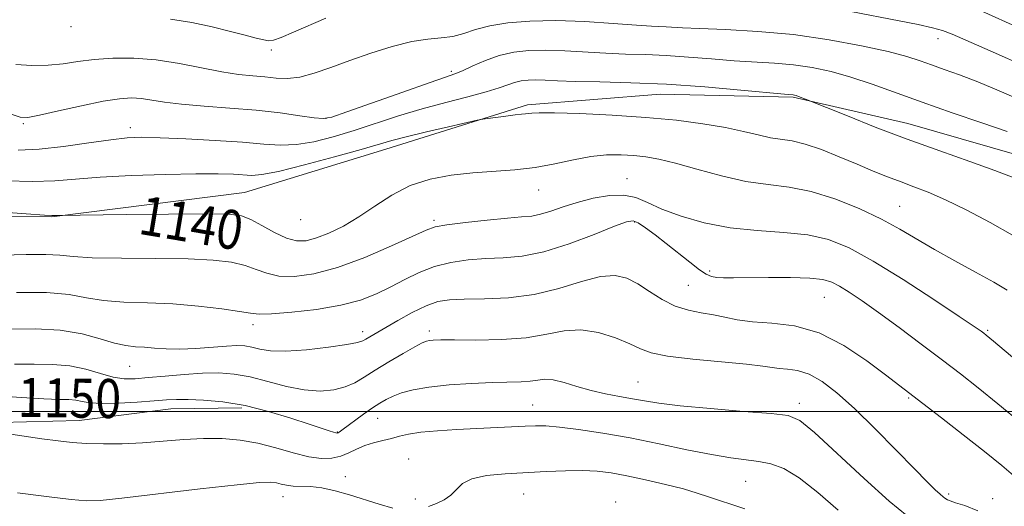
# Model space of a CAD drawing. Extents: x 2087300 to 2090200, y 339800 to 342700.
# Drawn here: x 2089665 to 2089867, y 341481 to 341580 of the extents above; entities that cross this region are included whole.
import ezdxf

# ---------------------------------------------------------------- set-up
doc = ezdxf.new("R2010")
doc.units = 0
doc.header["$MEASUREMENT"] = 0
for name, color, linetype, lineweight in [('32000', 7, 'Continuous', 0), ('DTM HARD BREAKLINE', 7, 'Continuous', 0), ('DTM SPOT ELEVATION', 2, 'Continuous', 13), ('INDEX CONTOUR', 41, 'Continuous', 13), ('INDEX CONTOUR LABEL', 244, 'Continuous', 0), ('INTERMEDIATE CONTOUR', 44, 'Continuous', 0)]:
    doc.layers.add(name, color=color, linetype=linetype, lineweight=lineweight)
doc.styles.add('Style-ITALICS', font='ITALICS.shx')

msp = doc.modelspace()

# ---------------------------------------------------------------- linework, layer by layer
at = {"layer": '32000', "flags": 128}
msp.add_lwpolyline([(2087500, 341500), (2090000, 341500)], dxfattribs=at)
at = {"layer": 'DTM HARD BREAKLINE'}
for points in [[(2090000, 341422.882, 1132.993), (2089993.36, 341429.469, 1133.13), (2089968.632, 341456.664, 1133.83), (2089952.278, 341477.086, 1134.25), (2089937.59, 341496.817, 1133.97), (2089934.232, 341500.331, 1134.53), (2089915.99, 341520.02, 1134.25), (2089892.526, 341540.595, 1134.6), (2089874.631, 341551.047, 1134.95), (2089846.813, 341559.012, 1135.23), (2089823.29, 341564.421, 1136.14), (2089796.033, 341565.047, 1136.84), (2089768.809, 341562.83, 1137.68), (2089739.771, 341553.719, 1138.66), (2089710.73, 341544.846, 1139.08), (2089671.217, 341539.877, 1140.06), (2089636.144, 341540.174, 1140.83), (2089606.743, 341541.722, 1141.39), (2089569.73, 341545.787, 1142.44), (2089537.743, 341545.646, 1142.72), (2089524.255, 341544.065, 1142.44)], [(2089471.151, 341471.948, 1157.21), (2089486.584, 341483, 1156.65), (2089517.84, 341493.004, 1155.6), (2089540.745, 341498.956, 1153.71), (2089573.335, 341500.576, 1153.01), (2089604.234, 341498.965, 1152.45), (2089631.657, 341498.795, 1152.31), (2089655.14, 341497.59, 1151.82), (2089676.873, 341498.093, 1151.19), (2089695.619, 341500.538, 1150.77), (2089710.193, 341500.71, 1150.42)]]:
    msp.add_polyline3d(points, dxfattribs=at)
at = {"layer": 'DTM SPOT ELEVATION'}
for p in [(2089675.14, 341578.89, 1130.4), (2089853, 341576.39, 1130.6), (2089716.27, 341574.05, 1130.4), (2089753.21, 341569.7, 1133.7), (2089665.38, 341558.95, 1134.2), (2089727.5, 341560.08, 1133.9), (2089687.36, 341558.17, 1135.5), (2089789.2, 341547.73, 1141.2), (2089771.09, 341545.4, 1140.7), (2089845.15, 341542.01, 1139.1), (2089722.27, 341539.28, 1138.7), (2089749.62, 341539.16, 1141.7), (2089790.75, 341538.83, 1144.2), (2089806.17, 341528.75, 1143.7), (2089801.8, 341525.84, 1144.9), (2089829.69, 341523.35, 1144.9), (2089712.49, 341517.74, 1144.5), (2089735.02, 341516.31, 1145.5), (2089748.69, 341516.44, 1147.6), (2089863.21, 341516.61, 1141.8), (2089687.2, 341509.2, 1146.9), (2089791.49, 341506.05, 1149.1), (2089846.95, 341502.73, 1146.2), (2089769.84, 341501.28, 1151.1), (2089824.55, 341501.62, 1149.5), (2089738.08, 341498.6, 1150.8), (2089729.8, 341495.77, 1149.9), (2089744.4, 341490.2, 1153.2), (2089731.41, 341486.64, 1153.5), (2089813.56, 341485.68, 1152.9), (2089718.62, 341482.48, 1154.7), (2089745.78, 341482.03, 1153.5), (2089768.03, 341483.07, 1154.9), (2089855.19, 341483.04, 1147.7), (2089864.19, 341482.12, 1147.4), (2089786.85, 341481.41, 1155.5)]:
    msp.add_point(p, dxfattribs=at)
at = {"layer": 'INDEX CONTOUR'}
for points in [[(2089879.179, 341567.06, 1130), (2089863.679, 341573.881, 1130), (2089855.933, 341577.306, 1130), (2089853.928, 341578.082, 1130), (2089851.873, 341578.645, 1130), (2089848.908, 341579.283, 1130), (2089845.001, 341580.057, 1130), (2089835.096, 341582.005, 1130)], [(2089727.407, 341580.638, 1130), (2089720.824, 341577.764, 1130), (2089718.266, 341576.671, 1130), (2089716.702, 341576.087, 1130), (2089715.711, 341575.951, 1130), (2089714.687, 341576.136, 1130), (2089713.117, 341576.537, 1130), (2089710.858, 341577.127, 1130), (2089707.8629, 341577.898, 1130), (2089704.142, 341578.814, 1130), (2089699.941, 341579.71, 1130), (2089695.565, 341580.394, 1130)], [(2089867.2, 341524.813, 1140), (2089864.426, 341526.464, 1140), (2089860.709, 341528.512, 1140), (2089856.445, 341530.831, 1140), (2089852.274, 341533.158, 1140), (2089845.1919, 341537.324, 1140), (2089841.381, 341539.387, 1140), (2089836.829, 341541.553, 1140), (2089831.857, 341543.569, 1140), (2089826.957, 341545.103, 1140), (2089822.472, 341545.958, 1140), (2089818.152, 341546.478, 1140), (2089813.598, 341547.141, 1140), (2089808.581, 341548.282, 1140), (2089803.55, 341549.665, 1140), (2089799.128, 341550.91, 1140), (2089795.747, 341551.724, 1140), (2089793.087, 341552.177, 1140), (2089790.643, 341552.425, 1140), (2089787.989, 341552.579, 1140), (2089785.035, 341552.559, 1140), (2089781.773, 341552.241, 1140), (2089778.205, 341551.563, 1140), (2089774.383, 341550.719, 1140), (2089770.371, 341549.968, 1140), (2089766.225, 341549.496, 1140), (2089757.602, 341548.903, 1140), (2089753.177, 341548.4299, 1140), (2089748.828, 341547.608, 1140), (2089744.718, 341546.267, 1140), (2089740.965, 341544.327, 1140), (2089737.5031, 341542.065, 1140), (2089734.218, 341539.85, 1140), (2089731.042, 341537.99, 1140), (2089728.085, 341536.551, 1140), (2089725.505, 341535.539, 1140), (2089723.373, 341534.974, 1140), (2089721.432, 341534.929, 1140), (2089719.341, 341535.49, 1140), (2089716.88, 341536.657, 1140), (2089714.313, 341538.087, 1140), (2089712.026, 341539.347, 1140), (2089710.109, 341540.109, 1140), (2089707.477, 341540.44, 1140), (2089702.752, 341540.5059, 1140), (2089695.188, 341540.4551, 1140), (2089686.58, 341540.3561, 1140), (2089672.247, 341540.1391, 1140), (2089671.752, 341540.121, 1140), (2089671.242, 341540.119, 1140), (2089669.725, 341540.211, 1140), (2089665.977, 341540.489, 1140), (2089659.354, 341541.002, 1140)], [(2089846.673, 341478.569, 1150), (2089843.007, 341481.601, 1150), (2089837.883, 341486.203, 1150), (2089827.634, 341495.644, 1150), (2089824.679, 341498.094, 1150), (2089822.285, 341499.13, 1150), (2089818.792, 341499.549, 1150), (2089813.093, 341500.003, 1150), (2089806.307, 341500.557, 1150), (2089800.107, 341501.127, 1150), (2089795.742, 341501.6489, 1150), (2089792.764, 341502.126, 1150), (2089790.3021, 341502.578, 1150), (2089787.652, 341503.035, 1150), (2089784.783, 341503.565, 1150), (2089781.833, 341504.244, 1150), (2089778.948, 341505.096, 1150), (2089776.3, 341505.927, 1150), (2089774.069, 341506.486, 1150), (2089772.3499, 341506.6041, 1150), (2089770.896, 341506.428, 1150), (2089769.376, 341506.183, 1150), (2089767.477, 341506.043, 1150), (2089761.599, 341505.887, 1150), (2089757.337, 341505.706, 1150), (2089752.744, 341505.408, 1150), (2089748.555, 341504.98, 1150), (2089745.335, 341504.422, 1150), (2089742.984, 341503.781, 1150), (2089741.233, 341503.118, 1150), (2089739.819, 341502.461, 1150), (2089738.488, 341501.703, 1150), (2089736.987, 341500.706, 1150), (2089735.169, 341499.404, 1150), (2089730.729, 341496.127, 1150), (2089730.203, 341495.761, 1150), (2089729.944, 341495.607, 1150), (2089729.762, 341495.543, 1150), (2089729.502, 341495.566, 1150), (2089729.024, 341495.701, 1150), (2089728.1521, 341495.988, 1150), (2089724.007, 341497.382, 1150), (2089720.224, 341498.621, 1150), (2089715.654, 341499.9891, 1150), (2089710.857, 341501.174, 1150), (2089706.338, 341501.935, 1150), (2089702.372, 341502.323, 1150), (2089699.177, 341502.464, 1150), (2089696.818, 341502.461, 1150), (2089694.731, 341502.35, 1150), (2089692.201, 341502.145, 1150), (2089688.758, 341501.88, 1150), (2089684.939, 341501.654, 1150), (2089681.527, 341501.586, 1150), (2089679.107, 341501.7479, 1150), (2089677.454, 341502.032, 1150), (2089676.143, 341502.286, 1150), (2089674.733, 341502.403, 1150), (2089672.716, 341502.458, 1150), (2089669.569, 341502.571, 1150), (2089664.956, 341502.839, 1150), (2089659.284, 341503.254, 1150)]]:
    msp.add_polyline3d(points, dxfattribs=at)
at = {"layer": 'INTERMEDIATE CONTOUR'}
for points in [[(2089869.55, 341578.595, 1128), (2089862.019, 341582.0319, 1128)], [(2089870.128, 341563.757, 1132), (2089865.573, 341565.717, 1132), (2089861.152, 341567.546, 1132), (2089857.39, 341568.993, 1132), (2089854.2751, 341570.109, 1132), (2089851.662, 341571.023, 1132), (2089849.307, 341571.86, 1132), (2089846.58, 341572.73, 1132), (2089842.757, 341573.745, 1132), (2089837.329, 341574.957, 1132), (2089830.671, 341576.194, 1132), (2089823.373, 341577.228, 1132), (2089816.0471, 341577.89, 1132), (2089809.377, 341578.255, 1132), (2089804.065, 341578.459, 1132), (2089800.588, 341578.612, 1132), (2089797.211, 341578.819, 1132), (2089794.208, 341578.973, 1132), (2089791.143, 341579.177, 1132), (2089786.383, 341579.524, 1132), (2089780.573, 341579.887, 1132), (2089774.625, 341580.0939, 1132), (2089769.303, 341580.012, 1132), (2089764.779, 341579.645, 1132), (2089761.074, 341579.035, 1132), (2089758.152, 341578.248, 1132), (2089755.738, 341577.454, 1132), (2089753.497, 341576.85, 1132), (2089751.115, 341576.545, 1132), (2089748.366, 341576.303, 1132), (2089745.044, 341575.804, 1132), (2089741.047, 341574.814, 1132), (2089736.69, 341573.4601, 1132), (2089732.389, 341571.96, 1132), (2089728.49, 341570.521, 1132), (2089725.059, 341569.321, 1132), (2089722.091, 341568.53, 1132), (2089719.544, 341568.251, 1132), (2089717.232, 341568.335, 1132), (2089714.933, 341568.566, 1132), (2089712.431, 341568.791, 1132), (2089709.541, 341569.09, 1132), (2089706.085, 341569.607, 1132), (2089697.393, 341571.315, 1132), (2089692.667, 341572.043, 1132), (2089688.059, 341572.392, 1132), (2089683.75, 341572.391, 1132), (2089679.897, 341572.126, 1132), (2089676.578, 341571.697, 1132), (2089673.543, 341571.252, 1132), (2089670.459, 341570.953, 1132), (2089667.123, 341570.917, 1132), (2089663.845, 341571.097, 1132)], [(2089867.1889, 341557.379, 1134), (2089862, 341559.157, 1134), (2089855.889, 341561.229, 1134), (2089849.75, 341563.357, 1134), (2089839.491, 341567.077, 1134), (2089835.149, 341568.53, 1134), (2089831.079, 341569.657, 1134), (2089827.172, 341570.48, 1134), (2089823.333, 341571.041, 1134), (2089819.465, 341571.391, 1134), (2089811.17, 341571.889, 1134), (2089806.563, 341572.235, 1134), (2089801.832, 341572.614, 1134), (2089797.244, 341572.932, 1134), (2089792.986, 341573.127, 1134), (2089788.929, 341573.257, 1134), (2089784.866, 341573.41, 1134), (2089776.489, 341573.88, 1134), (2089772.577, 341574.015, 1134), (2089769.101, 341573.947, 1134), (2089765.9679, 341573.608, 1134), (2089763.021, 341572.936, 1134), (2089760.168, 341571.927, 1134), (2089757.5781, 341570.801, 1134), (2089755.486, 341569.831, 1134), (2089753.909, 341569.173, 1134), (2089751.982, 341568.495, 1134), (2089748.622, 341567.344, 1134), (2089743.214, 341565.446, 1134), (2089731.767, 341561.384, 1134), (2089728.674, 341560.333, 1134), (2089726.895, 341560.007, 1134), (2089725.073, 341560.171, 1134), (2089722.121, 341560.61, 1134), (2089718.053, 341561.173, 1134), (2089713.155, 341561.73, 1134), (2089707.766, 341562.181, 1134), (2089702.451, 341562.564, 1134), (2089697.828, 341562.9501, 1134), (2089694.342, 341563.3811, 1134), (2089691.7499, 341563.799, 1134), (2089689.635, 341564.116, 1134), (2089687.57, 341564.244, 1134), (2089685.098, 341564.094, 1134), (2089681.75, 341563.576, 1134), (2089677.315, 341562.665, 1134), (2089672.608, 341561.61, 1134), (2089668.7, 341560.723, 1134), (2089666.308, 341560.271, 1134), (2089664.727, 341560.327, 1134), (2089662.897, 341560.918, 1134)], [(2089868.386, 341547.912, 1136), (2089864.675, 341549.4071, 1136), (2089859.542, 341551.248, 1136), (2089853.341, 341553.417, 1136), (2089846.668, 341555.811, 1136), (2089840.134, 341558.287, 1136), (2089834.407, 341560.5489, 1136), (2089825.824, 341564.017, 1136), (2089824.395, 341564.56, 1136), (2089823.897, 341564.7251, 1136), (2089823.5561, 341564.813, 1136), (2089823.293, 341564.854, 1136), (2089821.526, 341565.014, 1136), (2089812.537, 341565.857, 1136), (2089805.143, 341566.494, 1136), (2089797.277, 341567.045, 1136), (2089789.9701, 341567.376, 1136), (2089783.649, 341567.541, 1136), (2089778.589, 341567.6429, 1136), (2089774.947, 341567.761, 1136), (2089772.406, 341567.874, 1136), (2089770.529, 341567.936, 1136), (2089768.942, 341567.905, 1136), (2089767.512, 341567.75, 1136), (2089766.167, 341567.444, 1136), (2089764.776, 341566.9631, 1136), (2089762.974, 341566.309, 1136), (2089760.337, 341565.487, 1136), (2089756.591, 341564.501, 1136), (2089752.049, 341563.3491, 1136), (2089747.175, 341562.027, 1136), (2089742.36, 341560.55, 1136), (2089733.222, 341557.5479, 1136), (2089728.96, 341556.261, 1136), (2089724.991, 341555.268, 1136), (2089721.402, 341554.683, 1136), (2089718.154, 341554.569, 1136), (2089714.696, 341554.793, 1136), (2089710.351, 341555.175, 1136), (2089704.749, 341555.558, 1136), (2089698.736, 341555.88, 1136), (2089693.464, 341556.102, 1136), (2089689.705, 341556.181, 1136), (2089686.712, 341556.06, 1136), (2089683.359, 341555.676, 1136), (2089678.844, 341555.019, 1136), (2089673.658, 341554.287, 1136), (2089668.621, 341553.73, 1136), (2089664.356, 341553.555, 1136)], [(2089868.305, 341536.088, 1138), (2089863.708, 341538.6829, 1138), (2089858.902, 341541.213, 1138), (2089854.504, 341543.363, 1138), (2089850.966, 341544.9149, 1138), (2089848.065, 341546.044, 1138), (2089845.414, 341547.0191, 1138), (2089842.672, 341548.072, 1138), (2089839.697, 341549.272, 1138), (2089836.396, 341550.649, 1138), (2089832.756, 341552.184, 1138), (2089829.088, 341553.657, 1138), (2089825.783, 341554.797, 1138), (2089823.111, 341555.431, 1138), (2089818.62, 341556.094, 1138), (2089816.118, 341556.655, 1138), (2089813.109, 341557.3979, 1138), (2089809.388, 341558.204, 1138), (2089804.795, 341558.973, 1138), (2089799.333, 341559.663, 1138), (2089793.047, 341560.25, 1138), (2089786.154, 341560.714, 1138), (2089779.554, 341561.037, 1138), (2089774.319, 341561.209, 1138), (2089771.208, 341561.228, 1138), (2089769.716, 341561.154, 1138), (2089769.025, 341561.056, 1138), (2089768.415, 341560.986, 1138), (2089767.565, 341560.909, 1138), (2089766.251, 341560.77, 1138), (2089764.374, 341560.537, 1138), (2089760.653, 341560.037, 1138), (2089759.61, 341559.884, 1138), (2089758.499, 341559.664, 1138), (2089752.615, 341558.338, 1138), (2089748.077, 341557.294, 1138), (2089743.939, 341556.306, 1138), (2089740.975, 341555.534, 1138), (2089734.677, 341553.712, 1138), (2089729.2471, 341552.188, 1138), (2089723.087, 341550.53, 1138), (2089717.732, 341549.195, 1138), (2089714.299, 341548.522, 1138), (2089712.241, 341548.367, 1138), (2089708.488, 341548.598, 1138), (2089705.368, 341548.682, 1138), (2089700.775, 341548.68, 1138), (2089694.527, 341548.564, 1138), (2089687.574, 341548.334, 1138), (2089681.147, 341548.002, 1138), (2089671.825, 341547.253, 1138), (2089667.299, 341547.109, 1138), (2089661.855, 341547.278, 1138)], [(2089881.78, 341499.728, 1142), (2089864.409, 341514.375, 1142), (2089862.875, 341515.651, 1142), (2089862.363, 341516.057, 1142), (2089861.827, 341516.447, 1142), (2089860.421, 341517.412, 1142), (2089857.347, 341519.473, 1142), (2089852.16, 341522.906, 1142), (2089845.839, 341526.997, 1142), (2089839.716, 341530.785, 1142), (2089834.77, 341533.513, 1142), (2089830.559, 341535.2349, 1142), (2089826.287, 341536.206, 1142), (2089821.354, 341536.7, 1142), (2089815.929, 341537.052, 1142), (2089810.38, 341537.615, 1142), (2089805.061, 341538.642, 1142), (2089800.286, 341540.001, 1142), (2089796.359, 341541.459, 1142), (2089793.432, 341542.794, 1142), (2089791.043, 341543.815, 1142), (2089788.579, 341544.34, 1142), (2089785.59, 341544.252, 1142), (2089782.28, 341543.688, 1142), (2089779.019, 341542.847, 1142), (2089776.113, 341541.921, 1142), (2089773.611, 341541.06, 1142), (2089771.499, 341540.4069, 1142), (2089769.6649, 341540.047, 1142), (2089767.592, 341539.845, 1142), (2089764.664, 341539.611, 1142), (2089760.551, 341539.207, 1142), (2089756.056, 341538.702, 1142), (2089752.271, 341538.22, 1142), (2089749.8869, 341537.799, 1142), (2089748.002, 341537.1569, 1142), (2089740.915, 341533.908, 1142), (2089735.419, 341531.555, 1142), (2089729.834, 341529.485, 1142), (2089724.989, 341528.191, 1142), (2089721.006, 341527.658, 1142), (2089717.826, 341527.746, 1142), (2089715.333, 341528.299, 1142), (2089713.163, 341529.102, 1142), (2089710.894, 341529.922, 1142), (2089708.099, 341530.568, 1142), (2089704.347, 341531.011, 1142), (2089699.201, 341531.26, 1142), (2089692.54, 341531.345, 1142), (2089685.498, 341531.374, 1142), (2089679.525, 341531.472, 1142), (2089675.605, 341531.721, 1142), (2089672.873, 341532.012, 1142), (2089670.002, 341532.187, 1142), (2089665.977, 341532.149, 1142), (2089661.033, 341532.039, 1142)], [(2089870.243, 341497.416, 1144), (2089865.288, 341501.536, 1144), (2089861.214, 341504.843, 1144), (2089857.628, 341507.663, 1144), (2089853.889, 341510.522, 1144), (2089849.559, 341513.788, 1144), (2089845.008, 341517.178, 1144), (2089840.809, 341520.248, 1144), (2089837.4151, 341522.6501, 1144), (2089834.796, 341524.411, 1144), (2089832.802, 341525.657, 1144), (2089831.195, 341526.503, 1144), (2089829.39, 341527.033, 1144), (2089826.711, 341527.321, 1144), (2089822.758, 341527.44, 1144), (2089818.22, 341527.453, 1144), (2089811.02, 341527.392, 1144), (2089808.981, 341527.401, 1144), (2089807.602, 341527.468, 1144), (2089806.544, 341527.646, 1144), (2089805.474, 341528.103, 1144), (2089804.058, 341529.039, 1144), (2089802.067, 341530.569, 1144), (2089797.2329, 341534.44, 1144), (2089794.953, 341536.204, 1144), (2089793.008, 341537.629, 1144), (2089791.522, 341538.6159, 1144), (2089790.455, 341539.065, 1144), (2089789.114, 341538.873, 1144), (2089786.641, 341537.941, 1144), (2089782.484, 341536.278, 1144), (2089777.319, 341534.348, 1144), (2089772.129, 341532.726, 1144), (2089767.675, 341531.834, 1144), (2089763.8289, 341531.48, 1144), (2089760.243, 341531.317, 1144), (2089756.647, 341531.042, 1144), (2089753.09, 341530.5259, 1144), (2089749.698, 341529.682, 1144), (2089746.563, 341528.468, 1144), (2089743.619, 341527.015, 1144), (2089740.766, 341525.5, 1144), (2089737.856, 341524.076, 1144), (2089734.557, 341522.808, 1144), (2089730.491, 341521.739, 1144), (2089725.5179, 341520.906, 1144), (2089720.443, 341520.323, 1144), (2089716.311, 341520.001, 1144), (2089713.785, 341519.941, 1144), (2089712.013, 341520.117, 1144), (2089709.762, 341520.496, 1144), (2089706.106, 341521.0279, 1144), (2089701.343, 341521.584, 1144), (2089696.0759, 341522.0211, 1144), (2089690.854, 341522.249, 1144), (2089686.006, 341522.415, 1144), (2089681.807, 341522.722, 1144), (2089678.319, 341523.291, 1144), (2089674.769, 341523.926, 1144), (2089670.171, 341524.345, 1144), (2089663.964, 341524.356, 1144)], [(2089868.99, 341486.418, 1146), (2089866.081, 341488.878, 1146), (2089862.517, 341491.764, 1146), (2089858.183, 341495.189, 1146), (2089853.69, 341498.695, 1146), (2089842.221, 341507.521, 1146), (2089838.408, 341510.389, 1146), (2089833.703, 341513.517, 1146), (2089828.599, 341516.085, 1146), (2089823.555, 341517.5, 1146), (2089818.8981, 341518.079, 1146), (2089814.923, 341518.361, 1146), (2089811.808, 341518.778, 1146), (2089809.272, 341519.305, 1146), (2089806.92, 341519.807, 1146), (2089804.432, 341520.2141, 1146), (2089801.804, 341520.718, 1146), (2089799.11, 341521.577, 1146), (2089796.425, 341522.949, 1146), (2089793.831, 341524.587, 1146), (2089791.414, 341526.141, 1146), (2089789.173, 341527.294, 1146), (2089786.768, 341527.849, 1146), (2089783.776, 341527.6401, 1146), (2089779.887, 341526.621, 1146), (2089775.259, 341525.218, 1146), (2089770.165, 341523.975, 1146), (2089764.917, 341523.305, 1146), (2089759.971, 341523.076, 1146), (2089755.8219, 341523.023, 1146), (2089752.776, 341522.896, 1146), (2089750.379, 341522.499, 1146), (2089747.988, 341521.65, 1146), (2089745.151, 341520.261, 1146), (2089742.176, 341518.618, 1146), (2089735.656, 341514.812, 1146), (2089735.017, 341514.459, 1146), (2089733.931, 341514.121, 1146), (2089731.719, 341513.697, 1146), (2089727.987, 341513.139, 1146), (2089723.487, 341512.61, 1146), (2089719.255, 341512.3249, 1146), (2089716.093, 341512.427, 1146), (2089713.873, 341512.776, 1146), (2089712.231, 341513.16, 1146), (2089710.801, 341513.404, 1146), (2089709.2069, 341513.478, 1146), (2089707.0679, 341513.388, 1146), (2089700.802, 341512.906, 1146), (2089697.516, 341512.7559, 1146), (2089694.6839, 341512.801, 1146), (2089692.294, 341512.968, 1146), (2089690.235, 341513.141, 1146), (2089688.364, 341513.26, 1146), (2089686.414, 341513.47, 1146), (2089684.089, 341513.971, 1146), (2089681.131, 341514.867, 1146), (2089677.446, 341515.887, 1146), (2089672.979, 341516.666, 1146), (2089667.7959, 341516.942, 1146), (2089662.45, 341516.875, 1146)], [(2089861.163, 341479.62, 1148), (2089858.517, 341480.672, 1148), (2089856.608, 341481.267, 1148), (2089855.483, 341481.641, 1148), (2089854.9229, 341481.8871, 1148), (2089854.395, 341482.228, 1148), (2089854.0261, 341482.507, 1148), (2089853.421, 341483.022, 1148), (2089852.433, 341483.935, 1148), (2089850.785, 341485.546, 1148), (2089848.169, 341488.192, 1148), (2089844.441, 341492.0169, 1148), (2089840.116, 341496.407, 1148), (2089835.8731, 341500.557, 1148), (2089832.247, 341503.813, 1148), (2089829.206, 341506.126, 1148), (2089826.572, 341507.597, 1148), (2089824.209, 341508.3601, 1148), (2089822.138, 341508.665, 1148), (2089820.4239, 341508.795, 1148), (2089818.969, 341508.982, 1148), (2089817.042, 341509.271, 1148), (2089813.752, 341509.657, 1148), (2089802.704, 341510.689, 1148), (2089797.536, 341511.31, 1148), (2089794.169, 341511.997, 1148), (2089791.948, 341512.813, 1148), (2089789.787, 341513.836, 1148), (2089786.858, 341515.064, 1148), (2089783.359, 341516.168, 1148), (2089779.746, 341516.74, 1148), (2089776.316, 341516.5171, 1148), (2089772.741, 341515.816, 1148), (2089768.532, 341515.097, 1148), (2089763.447, 341514.718, 1148), (2089758.222, 341514.619, 1148), (2089753.837, 341514.638, 1148), (2089751.019, 341514.638, 1148), (2089749.477, 341514.6, 1148), (2089748.668, 341514.53, 1148), (2089748.067, 341514.4, 1148), (2089747.226, 341514.036, 1148), (2089745.717, 341513.227, 1148), (2089743.282, 341511.852, 1148), (2089740.356, 341510.149, 1148), (2089737.545, 341508.4459, 1148), (2089735.29, 341507.009, 1148), (2089733.37, 341505.871, 1148), (2089731.398, 341505.002, 1148), (2089729.052, 341504.4, 1148), (2089726.258, 341504.156, 1148), (2089723.004, 341504.385, 1148), (2089719.336, 341505.13, 1148), (2089715.521, 341506.131, 1148), (2089711.885, 341507.054, 1148), (2089708.635, 341507.6321, 1148), (2089705.519, 341507.867, 1148), (2089702.169, 341507.827, 1148), (2089698.364, 341507.585, 1148), (2089694.469, 341507.243, 1148), (2089690.999, 341506.907, 1148), (2089688.303, 341506.685, 1148), (2089686.074, 341506.69, 1148), (2089683.8419, 341507.036, 1148), (2089681.229, 341507.7659, 1148), (2089678.226, 341508.637, 1148), (2089674.917, 341509.334, 1148), (2089671.37, 341509.63, 1148), (2089667.596, 341509.661, 1148), (2089663.594, 341509.65, 1148)], [(2089832.544, 341479.744, 1152), (2089828.333, 341483.352, 1152), (2089824.51, 341486.372, 1152), (2089821.372, 341488.2691, 1152), (2089818.725, 341489.258, 1152), (2089816.251, 341489.74, 1152), (2089810.503, 341490.483, 1152), (2089806.531, 341491.134, 1152), (2089801.502, 341492.138, 1152), (2089795.778, 341493.347, 1152), (2089789.867, 341494.543, 1152), (2089784.249, 341495.545, 1152), (2089779.2941, 341496.299, 1152), (2089775.346, 341496.786, 1152), (2089772.577, 341497.004, 1152), (2089770.465, 341497.025, 1152), (2089768.317, 341496.936, 1152), (2089758.413, 341496.486, 1152), (2089754.301, 341496.277, 1152), (2089750.31, 341496.022, 1152), (2089746.909, 341495.704, 1152), (2089744.418, 341495.3151, 1152), (2089742.558, 341494.885, 1152), (2089740.899, 341494.451, 1152), (2089739.108, 341494.033, 1152), (2089737.231, 341493.573, 1152), (2089735.407, 341492.997, 1152), (2089733.734, 341492.267, 1152), (2089732.137, 341491.496, 1152), (2089730.497, 341490.836, 1152), (2089728.688, 341490.425, 1152), (2089726.558, 341490.356, 1152), (2089723.946, 341490.7079, 1152), (2089720.762, 341491.501, 1152), (2089717.192, 341492.513, 1152), (2089713.49, 341493.4599, 1152), (2089709.847, 341494.113, 1152), (2089706.189, 341494.441, 1152), (2089702.374, 341494.467, 1152), (2089698.31, 341494.2361, 1152), (2089694.082, 341493.879, 1152), (2089689.8251, 341493.549, 1152), (2089685.678, 341493.371, 1152), (2089681.8021, 341493.343, 1152), (2089678.366, 341493.435, 1152), (2089675.421, 341493.626, 1152), (2089672.548, 341493.934, 1152), (2089669.21, 341494.389, 1152), (2089665.059, 341494.9991, 1152), (2089660.512, 341495.693, 1152)], [(2089813.368, 341480.051, 1154), (2089810.704, 341480.888, 1154), (2089808.187, 341481.7211, 1154), (2089805.941, 341482.495, 1154), (2089803.62, 341483.258, 1154), (2089800.7639, 341484.088, 1154), (2089797.088, 341485.027, 1154), (2089793.023, 341485.975, 1154), (2089789.177, 341486.8, 1154), (2089785.974, 341487.393, 1154), (2089783.111, 341487.748, 1154), (2089780.1, 341487.884, 1154), (2089776.57, 341487.83, 1154), (2089772.604, 341487.652, 1154), (2089764.197, 341487.192, 1154), (2089760.3809, 341486.833, 1154), (2089757.378, 341486.194, 1154), (2089755.45, 341485.186, 1154), (2089754.209, 341483.98, 1154), (2089753.105, 341482.811, 1154), (2089751.713, 341481.863, 1154), (2089750.115, 341481.116, 1154), (2089748.517, 341480.499, 1154)], [(2089741.203, 341480.148, 1154), (2089738.3651, 341480.946, 1154), (2089732.262, 341482.885, 1154), (2089729.329, 341483.734, 1154), (2089726.649, 341484.325, 1154), (2089724.323, 341484.581, 1154), (2089720.721, 341484.673, 1154), (2089719.389, 341484.8371, 1154), (2089718.276, 341485.083, 1154), (2089717.29, 341485.327, 1154), (2089716.154, 341485.472, 1154), (2089713.86, 341485.393, 1154), (2089709.222, 341484.953, 1154), (2089701.65, 341484.094, 1154), (2089685.5659, 341482.175, 1154), (2089681.14, 341481.698, 1154), (2089678.363, 341481.639, 1154), (2089675.174, 341481.949, 1154), (2089670.12, 341482.5509, 1154), (2089664.185, 341483.273, 1154)]]:
    msp.add_polyline3d(points, dxfattribs=at)

# ---------------------------------------------------------------- texts
at = {"layer": 'INDEX CONTOUR LABEL', "style": 'Style-ITALICS', "width": 0.875}
for s, rotation, p in [('1140', 350.5, (2089688.749, 341536.443, 1140)), ('1150', 359.2, (2089664.21, 341498.89, 1150))]:
    msp.add_text(s, height=8, rotation=rotation, dxfattribs=at).set_placement(p)

doc.saveas('drawing.dxf')
